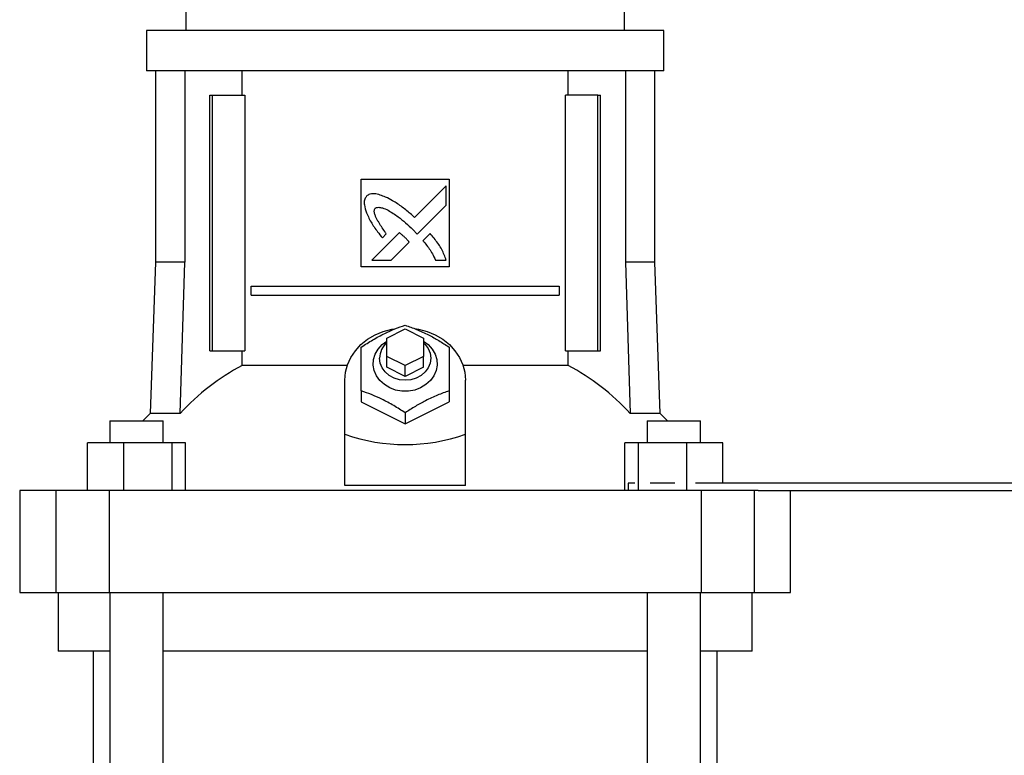
# Model space of a CAD drawing. Extents: x 0.4 to 10.6, y 0.4 to 8.1.
# Drawn here: x 8 to 8.6, y 3.4 to 3.8 of the extents above; entities that cross this region are included whole.
import ezdxf

# ---------------------------------------------------------------- set-up
doc = ezdxf.new("R2010")
doc.units = 0
doc.linetypes.add('SLD-SOLID', pattern=[0])
doc.layers.get('0').update_dxf_attribs({"linetype": 'CONTINUOUS'})
doc.styles.add('SLDTEXTSTYLE0', font='TXT', dxfattribs={"width": 0.75})
doc.dimstyles.new('SLDDIMSTYLE2', dxfattribs={"dimtxt": 0.125, "dimasz": 0.13, "dimexe": 0, "dimexo": 0.0625, "dimgap": 0.03125, "dimtad": 0, "dimtih": 1, "dimtoh": 1, "dimdec": 1, "dimlfac": 20, "dimrnd": 1e-09, "dimzin": 12, "dimtxsty": 'SLDTEXTSTYLE0', "dimsah": 1, "dimcen": 0.09, "dimazin": 3, "dimtfac": 1, "dimtdec": 1, "dimtofl": 0, "dimtmove": 0, "dimatfit": 3, "dimtolj": 1, "dimtzin": 12})

# ---------------------------------------------------------------- blocks, each defined once
blk = doc.blocks.new('_D_4')
at = {"color": 7, "linetype": 'SLD-SOLID'}
for p, q in [((8.998280835623035, 4.136553714416488), (9.389725295711024, 4.136553714416488)), ((9.264725295711024, 4.136553714416488), (9.264725295711024, 3.468257309919339)), ((9.264725295711024, 2.601523399455858), (9.264725295711024, 3.26981980395301)), ((8.571794407980777, 2.601523399455858), (9.389725295711024, 2.601523399455858))]:
    blk.add_line(p, q, dxfattribs=at)
for points in [[(9.264725295711024, 4.136553714416488), (9.244725295711024, 4.006553714416488), (9.284725295711024, 4.006553714416488)], [(9.264725295711024, 2.601523399455858), (9.284725295711024, 2.731523399455858), (9.244725295711024, 2.731523399455858)]]:
    blk.add_solid(points, dxfattribs=at)
at = {"color": 7, "linetype": 'SLD-SOLID', "insert": (9.10309334623043, 3.430953285174342), "char_height": 0.125, "attachment_point": 1, "style": 'SLDTEXTSTYLE0'}
blk.add_mtext('30.7', dxfattribs=at)

msp = doc.modelspace()

# ---------------------------------------------------------------- linework, layer by layer
at = {"color": 7, "linetype": 'SLD-SOLID'}
for p, q in [((8.12809362321706, 3.776415891637531), (8.12809362321706, 3.764604902745749)), ((8.364314090378064, 3.764604902745749), (8.364314090378064, 3.776415891637531)), ((8.106932207008878, 3.764604902745749), (8.106932207008878, 3.742951403555486)), ((8.246203856797562, 3.764604902745749), (8.106932207008878, 3.764604902745749)), ((8.385475506586246, 3.764604902745749), (8.246203856797562, 3.764604902745749)), ((8.385475506586246, 3.742951403555486), (8.385475506586246, 3.764604902745749)), ((8.246203856797562, 3.742951403555486), (8.106932207008878, 3.742951403555486)), ((8.111755035295156, 3.742951403555486), (8.111755035295156, 3.639801752482391)), ((8.127492597493493, 3.742951403555486), (8.127492597493493, 3.639801752482391)), ((8.158430524762585, 3.729762350583218), (8.158430524762585, 3.742951403555486)), ((8.385475506586246, 3.742951403555486), (8.246203856797562, 3.742951403555486)), ((8.33397718883254, 3.729762350583218), (8.33397718883254, 3.742951403555486)), ((8.364915116101631, 3.742951403555486), (8.364915116101631, 3.639801752482391)), ((8.38065267829997, 3.639801752482391), (8.38065267829997, 3.742951403555486)), ((8.141049669547707, 3.591967089072504), (8.141049669547707, 3.729762350583218)), ((8.141049669547707, 3.729762350583218), (8.142435902867154, 3.729762350583218)), ((8.142435902867154, 3.591967089072504), (8.142435902867154, 3.729762350583218)), ((8.142435902867154, 3.729762350583218), (8.15985548496799, 3.729762350583218)), ((8.15985548496799, 3.729762350583218), (8.15985548496799, 3.591967089072504)), ((8.332552228627137, 3.591967089072504), (8.332552228627137, 3.729762350583218)), ((8.34997181072797, 3.729762350583218), (8.332552228627137, 3.729762350583218)), ((8.34997181072797, 3.591967089072504), (8.34997181072797, 3.729762350583218)), ((8.34997181072797, 3.729762350583218), (8.35135804404742, 3.729762350583218)), ((8.35135804404742, 3.591967089072504), (8.35135804404742, 3.729762350583218)), ((8.222581809348137, 3.684486756277414), (8.269825904246987, 3.684486756277414)), ((8.222581809348137, 3.637242683378308), (8.222581809348137, 3.684486756277414)), ((8.269825904246987, 3.684486756277414), (8.269825904246987, 3.637242683378308)), ((8.268306953794033, 3.680874046011751), (8.251289801127633, 3.663865485162764)), ((8.268306953794033, 3.670509819073518), (8.268306953794033, 3.680874046011751)), ((8.25274767524448, 3.654969433264048), (8.268306953794033, 3.670509819073518)), ((8.243128187140462, 3.655708038064955), (8.228268360489947, 3.640855745639905)), ((8.233902809816973, 3.652893537244976), (8.23603282612751, 3.655022467318061)), ((8.250303187233413, 3.657481452244991), (8.25274767524448, 3.654969433264048)), ((8.259588647008657, 3.655192774683989), (8.255729001512277, 3.651337832549943)), ((8.238616786569045, 3.640855745639905), (8.248344552838892, 3.650571654734228)), ((8.111755035295156, 3.639801752482391), (8.108906346870114, 3.558226049518539)), ((8.127492597493493, 3.639801752482391), (8.111755035295156, 3.639801752482391)), ((8.124977351883159, 3.558226049518539), (8.127492597493493, 3.639801752482391)), ((8.228268360489947, 3.640855745639905), (8.238616786569045, 3.640855745639905)), ((8.262566402442705, 3.640855745639905), (8.268306953794033, 3.640855158980016)), ((8.364915116101631, 3.639801752482391), (8.367430361711966, 3.558226049518539)), ((8.38065267829997, 3.639801752482391), (8.364915116101631, 3.639801752482391)), ((8.383501366725012, 3.558226049518539), (8.38065267829997, 3.639801752482391)), ((8.269825904246987, 3.637242683378308), (8.222581809348137, 3.637242683378308)), ((8.163159898128459, 3.621986768949268), (8.163159898128459, 3.626908024098508)), ((8.163159898128459, 3.626908024098508), (8.329247815466665, 3.626908024098508)), ((8.329247815466665, 3.626908024098508), (8.329247815466665, 3.621986768949268)), ((8.163159898128459, 3.621986768949268), (8.329247815466665, 3.621986768949268)), ((8.23636133733252, 3.598856822815045), (8.246203856797564, 3.603778077964286)), ((8.246203856797564, 3.603778077964286), (8.256046376262605, 3.598856822815045)), ((8.23636133733252, 3.589014312516564), (8.23636133733252, 3.598856822815045)), ((8.256046376262605, 3.598856822815045), (8.256046376262605, 3.589014312516564)), ((8.141049669547707, 3.591967089072504), (8.142435902867154, 3.591967089072504)), ((8.142435902867154, 3.591967089072504), (8.15985548496799, 3.591967089072504)), ((8.158430524762585, 3.584138992836674), (8.158430524762585, 3.591967089072504)), ((8.332552228627137, 3.591967089072504), (8.34997181072797, 3.591967089072504)), ((8.33397718883254, 3.584138992836674), (8.33397718883254, 3.591967089072504)), ((8.34997181072797, 3.591967089072504), (8.35135804404742, 3.591967089072504)), ((8.246203856797564, 3.584093057367324), (8.23636133733252, 3.589014312516564)), ((8.23636133733252, 3.583108818070674), (8.23636133733252, 3.589014312516564)), ((8.256046376262605, 3.589014312516564), (8.246203856797564, 3.584093057367324)), ((8.256046376262605, 3.583108818070674), (8.256046376262605, 3.589014312516564)), ((8.215037568499852, 3.584138992836674), (8.158430524762585, 3.584138992836674)), ((8.246203856797564, 3.578187562921433), (8.23636133733252, 3.583108818070674)), ((8.246203856797564, 3.578187562921433), (8.246203856797564, 3.584093057367324)), ((8.256046376262605, 3.583108818070674), (8.246203856797564, 3.578187562921433)), ((8.33397718883254, 3.584138992836674), (8.277370145095274, 3.584138992836674)), ((8.21372354201293, 3.546993507277826), (8.21372354201293, 3.576219084328133)), ((8.278684171582196, 3.546993507277826), (8.278684171582196, 3.576219084328133)), ((8.222581809348137, 3.570394020953095), (8.222581809348137, 3.564408036770362)), ((8.269825904246987, 3.570394020953095), (8.269825904246987, 3.564408036770362)), ((8.222581809348137, 3.564408036770362), (8.246203856797564, 3.552596989212591)), ((8.246203856797564, 3.552596989212591), (8.269825904246987, 3.564408036770362)), ((8.087071760438452, 3.554171819020023), (8.087071760438452, 3.54236083012824)), ((8.087071760438452, 3.554171819020023), (8.115811920429671, 3.554171819020023)), ((8.108906346870114, 3.558226049518539), (8.104830453955175, 3.554171819020023)), ((8.124977351883159, 3.558226049518539), (8.108906346870114, 3.558226049518539)), ((8.115811920429671, 3.54236083012824), (8.115811920429671, 3.554171819020023)), ((8.246203856797564, 3.558582973395324), (8.246203856797564, 3.552596989212591)), ((8.383501366725012, 3.558226049518539), (8.367430361711966, 3.558226049518539)), ((8.376595793165453, 3.554171819020023), (8.376595793165453, 3.54236083012824)), ((8.376595793165453, 3.554171819020023), (8.405335953156673, 3.554171819020023)), ((8.387577259639949, 3.554171819020023), (8.383501366725012, 3.558226049518539)), ((8.405335953156673, 3.54236083012824), (8.405335953156673, 3.554171819020023)), ((8.21372354201293, 3.519447009497318), (8.21372354201293, 3.546993507277826)), ((8.278684171582196, 3.519447009497318), (8.278684171582196, 3.546993507277826)), ((8.075094864129914, 3.516770256419398), (8.075094864129914, 3.54236083012824)), ((8.094382187987769, 3.54236083012824), (8.075094864129914, 3.54236083012824)), ((8.094382187987769, 3.54236083012824), (8.094382187987769, 3.516770256419398)), ((8.120729156958669, 3.54236083012824), (8.094382187987769, 3.54236083012824)), ((8.120729156958669, 3.516770256419398), (8.120729156958669, 3.54236083012824)), ((8.127788809404962, 3.54236083012824), (8.120729156958669, 3.54236083012824)), ((8.127788809404962, 3.516770256419398), (8.127788809404962, 3.54236083012824)), ((8.364618904190165, 3.516770256419398), (8.364618904190165, 3.54236083012824)), ((8.371678556636455, 3.54236083012824), (8.364618904190165, 3.54236083012824)), ((8.371678556636455, 3.54236083012824), (8.371678556636455, 3.516770256419398)), ((8.398025525607355, 3.54236083012824), (8.371678556636455, 3.54236083012824)), ((8.398025525607355, 3.516770256419398), (8.398025525607355, 3.54236083012824)), ((8.417312849465212, 3.54236083012824), (8.398025525607355, 3.54236083012824)), ((8.417312849465212, 3.520707272271989), (8.417312849465212, 3.54236083012824)), ((8.278684171582196, 3.519447009497318), (8.21372354201293, 3.519447009497318)), ((8.366359575415116, 3.520707272271989), (8.366359575415116, 3.516770256419398)), ((8.369931938146875, 3.520707272271989), (8.366359575415116, 3.520707272271989)), ((8.391507044909401, 3.520707272271989), (8.378197037334411, 3.520707272271989)), ((8.612438319359132, 3.520707272271989), (8.402683443798686, 3.520707272271989)), ((8.038526695901847, 3.516770256419398), (8.038526695901847, 3.461652151815113)), ((8.05808268065611, 3.516770256419398), (8.038526695901847, 3.516770256419398)), ((8.05808268065611, 3.516770256419398), (8.05808268065611, 3.461652151815113)), ((8.08677058391767, 3.516770256419398), (8.05808268065611, 3.516770256419398)), ((8.08677058391767, 3.516770256419398), (8.08677058391767, 3.461652151815113)), ((8.405637129677455, 3.516770256419398), (8.08677058391767, 3.516770256419398)), ((8.405637129677455, 3.516770256419398), (8.405637129677455, 3.461652151815113)), ((8.434325032939016, 3.516770256419398), (8.405637129677455, 3.516770256419398)), ((8.434325032939016, 3.461652151815113), (8.434325032939016, 3.516770256419398)), ((8.436414202138089, 3.516770256419398), (8.434325032939016, 3.516770256419398)), ((8.436414202138089, 3.516770256419398), (8.612438319359132, 3.516770256419398)), ((8.453881017693279, 3.461652151815113), (8.453881017693279, 3.516770256419398)), ((8.038526695901847, 3.461652151815113), (8.05808268065611, 3.461652151815113)), ((8.05808268065611, 3.461652151815113), (8.08677058391767, 3.461652151815113)), ((8.059195985128454, 3.461652151815113), (8.059195985128454, 3.43015608366038)), ((8.08677058391767, 3.461652151815113), (8.405637129677455, 3.461652151815113)), ((8.087071760438452, 3.461652151815113), (8.087071760438452, 3.029270261394274)), ((8.115811920429671, 3.029270261394274), (8.115811920429671, 3.461652151815113)), ((8.376595793165453, 3.461652151815113), (8.376595793165453, 3.029270261394274)), ((8.405335953156673, 3.029270261394274), (8.405335953156673, 3.461652151815113)), ((8.405637129677455, 3.461652151815113), (8.434325032939016, 3.461652151815113)), ((8.433211728466672, 3.43015608366038), (8.433211728466672, 3.461652151815113)), ((8.434325032939016, 3.461652151815113), (8.453881017693279, 3.461652151815113)), ((8.087071760438452, 3.43015608366038), (8.059195985128454, 3.43015608366038)), ((8.078192047017659, 3.43015608366038), (8.078192047017659, 3.029270261394274)), ((8.376595793165453, 3.43015608366038), (8.115811920429671, 3.43015608366038)), ((8.433211728466672, 3.43015608366038), (8.405335953156673, 3.43015608366038)), ((8.414215666577466, 3.029270261394274), (8.414215666577466, 3.43015608366038))]:
    msp.add_line(p, q, dxfattribs=at)
at = {"color": 7, "linetype": 'SLD-SOLID', "flags": 128}
for points in [[(8.21372354201293, 3.576219084328133), (8.214086321488738, 3.580411473230631), (8.215166549343186, 3.584510172548773), (8.216940104688257, 3.588423663339794), (8.219367360481725, 3.592064591946142), (8.222394102016548, 3.595351471309165), (8.225952711240524, 3.59821102760866), (8.229963699405246, 3.60057931491667), (8.234337465212464, 3.602403416511159), (8.23897630687417, 3.603642618195795), (8.24038214334216, 3.603892300644776)], [(8.251337816031295, 3.603994262133575), (8.253431406720955, 3.603642618195795), (8.258070248382662, 3.602403416511159), (8.26244401418988, 3.60057931491667), (8.2664550023546, 3.59821102760866), (8.270013611578577, 3.595351471309165), (8.2730403531134, 3.592064591946142), (8.275467608906867, 3.588423663339794), (8.277241164251938, 3.584510172548773), (8.278321392106387, 3.580411473230631), (8.278684171582196, 3.576219084328133)], [(8.256046376262605, 3.597281523679702), (8.258662375209028, 3.595333402184568), (8.260791267699213, 3.59295156303311), (8.262322949588427, 3.590247354272361), (8.263194715184383, 3.587331478623472), (8.263370870816084, 3.58432338003995), (8.262844207900141, 3.581346081100628), (8.261636288020801, 3.578521548396537), (8.259796561106816, 3.575965412591903), (8.257400347871409, 3.573782333811015), (8.254545749764636, 3.572061660355049), (8.251349632186459, 3.570873850076734), (8.247942846760687, 3.570267537080914), (8.24446486683444, 3.570267537080914), (8.241058081408665, 3.570873850076734), (8.237861963830488, 3.572061660355049), (8.235007365723717, 3.573782333811015), (8.23261115248831, 3.575965412591903), (8.230771425574325, 3.578521548396537), (8.229563505694985, 3.581346081100628), (8.22903684277904, 3.58432338003995), (8.229212998410743, 3.587331478623472), (8.230084764006698, 3.590247354272361), (8.231616445895911, 3.59295156303311), (8.233745338386097, 3.595333402184568), (8.23636133733252, 3.597281523679702)], [(8.256046376262605, 3.596381763407143), (8.256977125010515, 3.59547044593476), (8.258618781795956, 3.593207816072853), (8.259637902606318, 3.590685530543845), (8.259983384781945, 3.588030073219914), (8.259637902606318, 3.585374615895983), (8.258618781795956, 3.582852330366975), (8.256977125010515, 3.580589700505068), (8.25479525163237, 3.578700127666908), (8.252182569605962, 3.577278416090641), (8.24927009016784, 3.576395844952845), (8.246203856797564, 3.576096648409189), (8.243137623427286, 3.576395844952845), (8.240225143989164, 3.577278416090641), (8.237612461962755, 3.578700127666908), (8.23543058858461, 3.580589700505068), (8.23378893179917, 3.582852330366975), (8.232769810988806, 3.585374615895983), (8.23242432881318, 3.588030073219914), (8.23242432881318, 3.588030073219914)]]:
    msp.add_lwpolyline(points, dxfattribs=at)
at = {"color": 7, "linetype": 'SLD-SOLID'}
for centre, radius, start, end in [((8.243676865514635, 3.587829401225641), 0.01125432590015496, 130.5430512551448, 178.978324621704), ((8.217686376885487, 3.473090474209838), 0.1258690966839196, 118.0845265511881, 137.4384473090018), ((8.274721336709637, 3.473090474209838), 0.1258690966839196, 42.56155269099816, 61.91547344881186)]:
    msp.add_arc(centre, radius, start, end, dxfattribs=at)
msp.add_ellipse((8.246203856797562, 3.828974974259007), major_axis=(-1.77635683940025e-15, 0.28753861831688), ratio=0.5773502691896254, start_param=2.944670220840739, end_param=3.338515086338861, dxfattribs=at)
for points, knots in [([(8.235650054382655, 3.674873219333813), (8.235405734407351, 3.674969282703829), (8.234183397165767, 3.67544988947606), (8.231957571801713, 3.676244598644012), (8.229317326157148, 3.676835331630871), (8.226997992740127, 3.676470613292613), (8.225950946274377, 3.675787524364593), (8.225373281934141, 3.675410658458604)], [0, 0, 0, 0, 0.07278751544064867, 0.3641572521219112, 0.6571436485107899, 0.8108432676506222, 1, 1, 1, 1]), ([(8.225373281934141, 3.675410658458604), (8.225234357161193, 3.675188717709412), (8.224693866098306, 3.674325250461038), (8.223991682130231, 3.67274548295774), (8.224229351734474, 3.669806085207435), (8.224911360054888, 3.667786735390658), (8.225385684290869, 3.6663823147548)], [0, 0, 0, 0, 0.08329879748526721, 0.3240765101471078, 0.5299076516985701, 1, 1, 1, 1]), ([(8.251289801127633, 3.663865485162764), (8.251093741264835, 3.664039999618058), (8.250113452299956, 3.6649125626827), (8.247556996702526, 3.667174217751845), (8.24428688665002, 3.669824702033056), (8.241218015912557, 3.671856587479685), (8.238634583967116, 3.673356300088762), (8.236908229848622, 3.674233738127826), (8.235650054382655, 3.674873219333813)], [0, 0, 0, 0, 0.04100973975869805, 0.2050465340754811, 0.5333904928675913, 0.6975198840345749, 0.7795509873822948, 1, 1, 1, 1]), ([(8.225385684290869, 3.6663823147548), (8.22549334959044, 3.666142943205073), (8.226031730473057, 3.664945964543163), (8.22702075950929, 3.662797844574919), (8.22832687237279, 3.660515260913062), (8.229763170299579, 3.658316271380286), (8.231508359293928, 3.655905956458363), (8.233032364446595, 3.65398863039169), (8.233902809816973, 3.652893537244976)], [0, 0, 0, 0, 0.04917646299434293, 0.2459071553807372, 0.4427920680395745, 0.5411579859970155, 0.7379294248936425, 1, 1, 1, 1]), ([(8.23603282612751, 3.655022467318061), (8.235887936984856, 3.655241324100547), (8.235163495762308, 3.656335601229686), (8.233841290794341, 3.658293071738949), (8.232411484645885, 3.660495412089838), (8.231344533563265, 3.662304488002962), (8.230606573241591, 3.66369870626469), (8.22993891515036, 3.665233704282097), (8.229544082661134, 3.666654320181503), (8.229575325958905, 3.667849799613495), (8.229793651992818, 3.66848703100323), (8.23000023851813, 3.668775219898753), (8.23005694349475, 3.668854323531277)], [0, 0, 0, 0, 0.05028576271525248, 0.2514272550096203, 0.4525917944320811, 0.5531784131973879, 0.653786013602186, 0.7544712017496021, 0.874111639903919, 0.9321632593167196, 0.9813798078620503, 1, 1, 1, 1]), ([(8.23005694349475, 3.668854323531277), (8.230290518753236, 3.668984478530835), (8.230864915947024, 3.669304549530597), (8.232239188706703, 3.669438578475656), (8.23437763929362, 3.668996027791244), (8.236990364839837, 3.667795183749633), (8.239765729710546, 3.666111032100925), (8.24293707979174, 3.663856933655171), (8.24647981181524, 3.66100600870023), (8.249027191530212, 3.658657721483738), (8.250303187233413, 3.657481452244991)], [0, 0, 0, 0, 0.03296088345984104, 0.08105584078885908, 0.1669280034782215, 0.3017010368378399, 0.4358342969760733, 0.5698560002073952, 0.784538640914666, 1, 1, 1, 1]), ([(8.245862045342552, 3.653302087192039), (8.245668575025292, 3.653479470682454), (8.245124506457438, 3.653978300595784), (8.244398508934122, 3.654630655390817), (8.243683746594547, 3.655259224815137), (8.243313415384355, 3.655558399912838), (8.243128187140462, 3.655708038064955)], [0, 0, 0, 0, 0.2161815802279024, 0.6079361651739911, 0.8039017678745355, 0.9999999999999999, 0.9999999999999999, 0.9999999999999999, 0.9999999999999999]), ([(8.268306953794033, 3.640855158980016), (8.268220761515321, 3.641103063481217), (8.267789715020822, 3.64234283075285), (8.266990542026408, 3.64457069309199), (8.265580170994271, 3.647402041223563), (8.263789902934208, 3.650079582152413), (8.261760418080993, 3.6526548684977), (8.260313101386828, 3.654346185800168), (8.259588647008657, 3.655192774683989)], [0, 0, 0, 0, 0.0465226565323313, 0.2326592162654143, 0.419121010170641, 0.6054618330034063, 0.8025139186273836, 1, 1, 1, 1]), ([(8.248344552838892, 3.650571654734228), (8.248335381625017, 3.650596398436863), (8.248284522458883, 3.65073361517831), (8.24787403799692, 3.651215450802656), (8.247070739147865, 3.652102511590866), (8.246297302908765, 3.652870113143392), (8.245862045342552, 3.653302087192039)], [0, 0, 0, 0, 0.02134362642287402, 0.1183615448161562, 0.5038507521587939, 1, 1, 1, 1]), ([(8.255729001512277, 3.651337832549943), (8.255900888071984, 3.651139492382275), (8.256760480774004, 3.650147607031056), (8.257948682909078, 3.648743553725136), (8.259497428665858, 3.646621339066805), (8.2610192119226, 3.644170278139539), (8.262015300525585, 3.642036366378702), (8.262566402442705, 3.640855745639905)], [0, 0, 0, 0, 0.06263025026093456, 0.3132095152855858, 0.4385036659207062, 0.6893431917200591, 1, 1, 1, 1]), ([(8.222581809348137, 3.594016116068636), (8.224630411339584, 3.595340709986574), (8.228770739013553, 3.598017780924761), (8.23490567023318, 3.601308338552248), (8.240777081967197, 3.603919443729233), (8.244384156343187, 3.605187429993875), (8.246203856796672, 3.605827104960418)], [0, 0, 0, 0, 0.264284174649667, 0.5341316110513619, 0.7649782537681868, 1, 1, 1, 1]), ([(8.246203856796672, 3.605827104960418), (8.248252456773464, 3.605103090463484), (8.25239277134607, 3.603639823936883), (8.258527716586194, 3.600795607965922), (8.26439913269101, 3.597535154302213), (8.268006204048133, 3.595196116831035), (8.269825904246987, 3.594016116068636)], [0, 0, 0, 0, 0.2642849539009268, 0.5341320210646445, 0.7649782968015637, 1, 1, 1, 1]), ([(8.222581809348137, 3.570394020953095), (8.222581809348137, 3.572742922505816), (8.222581809348137, 3.577490166309729), (8.222581809348137, 3.583848234807314), (8.222581809348137, 3.58939501461202), (8.222581809348137, 3.592466573202107), (8.222581809348137, 3.594016116068636)], [0, 0, 0, 0, 0.2642842151191184, 0.5341311990035363, 0.7649780539260895, 1, 1, 1, 1]), ([(8.269825904246987, 3.594016116068636), (8.269825904246987, 3.592267795463482), (8.269825904246987, 3.588734364897835), (8.269825904246987, 3.582822633489691), (8.269825904246987, 3.576626482777143), (8.269825904246987, 3.572483887113282), (8.269825904246987, 3.570394020953095)], [0, 0, 0, 0, 0.2642851505575998, 0.5341315696184752, 0.7649776259249025, 0.9999999999999999, 0.9999999999999999, 0.9999999999999999, 0.9999999999999999]), ([(8.246203856797564, 3.558582973395324), (8.244155256955615, 3.559907590767725), (8.24001494274353, 3.562584703213127), (8.233879995001141, 3.565875252267757), (8.228008585291283, 3.568486360453214), (8.224401510246464, 3.56975434620667), (8.222581809348137, 3.570394020953095)], [0, 0, 0, 0, 0.264284995190497, 0.5341320931602702, 0.7649784831077316, 1, 1, 1, 1]), ([(8.269825904246987, 3.570394020953095), (8.267777301563552, 3.56967001395848), (8.263636975770567, 3.568206760562232), (8.257502074704345, 3.565362434578547), (8.251630594415788, 3.56210209039265), (8.248023551071824, 3.559763004106406), (8.246203856797564, 3.558582973395324)], [0, 0, 0, 0, 0.2642847281553407, 0.5341323066308329, 0.7649773808218829, 1, 1, 1, 1])]:
    msp.add_open_spline(points, degree=3, knots=knots, dxfattribs=at)

# ---------------------------------------------------------------- dimensions: what is measured, and where the dimension line sits
dim = msp.add_linear_dim(base=(9.264725295711024, 4.136553714416488), p1=(8.521794407980778, 2.601523399455858), p2=(8.948280835623036, 4.136553714416488), angle=90.0000000000002, dimstyle='SLDDIMSTYLE2', dxfattribs=at)
dim.commit()
dim.dimension.update_dxf_attribs({"geometry": '_D_4', "text_midpoint": (9.264725295711024, 3.369038556936173), "dimtype": 160})

doc.saveas('drawing.dxf')
